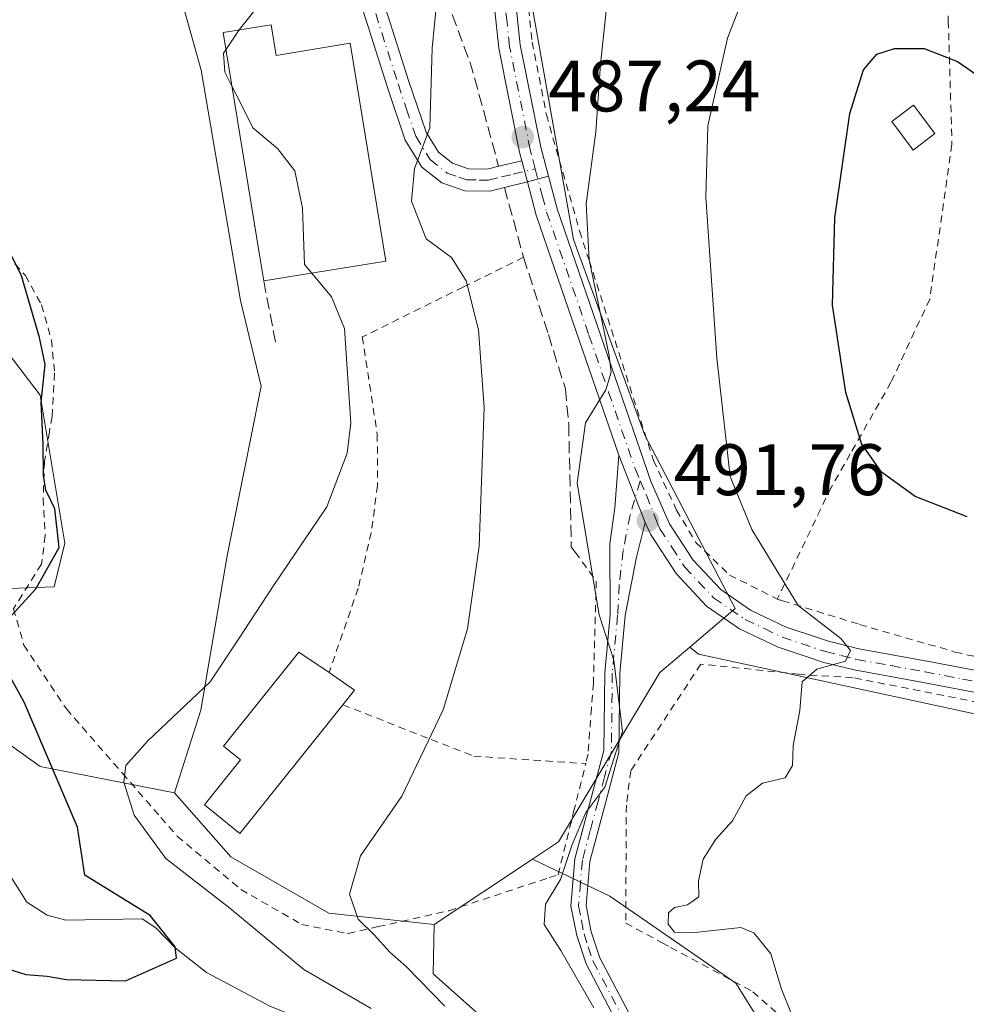
# Model space of a CAD drawing. Units: metres. Extents: x 626969 to 630383, y 4780512 to 4782890.
# Drawn here: x 627423 to 627553, y 4781132 to 4781267 of the extents above; entities that cross this region are included whole.
import ezdxf

# ---------------------------------------------------------------- set-up
doc = ezdxf.new("R2010")
doc.units = ezdxf.units.M
doc.header["$MEASUREMENT"] = 0
for name, pattern in [('DGN Style 2', [1.6480167562047852, 0.988810053722871, -0.6592067024819142]), ('DGN Style 3', [2.307223458686699, 1.648016756204785, -0.6592067024819142]), ('DGN Style 4', [2.6384748266838614, 1.318413404963828, -0.6592067024819142, 0.001648016756204785, -0.6592067024819142])]:
    doc.linetypes.add(name, pattern=pattern)
for name, color, linetype, lineweight in [('Alambrada', 7, 'DGN Style 2', 0), ('Arbolado forestal CxS', 92, 'Continuous', 0), ('Camino Cxs', 7, 'Continuous', 0), ('Camino eje', 30, 'DGN Style 4', 13), ('Corriente natural lineal', 142, 'Continuous', 13), ('Curva de nivel maestra', 30, 'Continuous', 30), ('Curva de nivel normal', 30, 'Continuous', 0), ('Depósito genérico Cxs', 203, 'Continuous', 0), ('Edificación Cxs', 1, 'Continuous', 13), ('Muro lineal', 1, 'DGN Style 3', 13), ('Núcleo urbano CxS', 7, 'Continuous', 0), ('Pastizal CxS', 92, 'Continuous', 0), ('Pista pavimentada Cxs', 135, 'Continuous', 0), ('Pista pavimentada eje', 135, 'DGN Style 4', 0), ('Prado CxS', 92, 'Continuous', 0), ('Punto de cota en terreno', 7, 'Continuous', 0), ('Rótulo de punto de cota en terreno', 7, 'Continuous', 0)]:
    doc.layers.add(name, color=color, linetype=linetype, lineweight=lineweight)
doc.styles.add('Style-Arial', font='txt')

# ---------------------------------------------------------------- blocks, each defined once
blk = doc.blocks.new('*U6')
at = {"layer": 'Pastizal CxS', "color": 92, "linetype": 'Continuous', "lineweight": 0}
blk.add_polyline3d([(627652.3085000003, 4780988.662699999, 514.6555999999982), (627620.7723000003, 4781023.201900001, 514.1478999999963), (627568.2137000002, 4781051.735500001, 500.2133000000031), (627547.1898999996, 4781062.2467, 494.3601999999955), (627539.6810999997, 4781081.769099999, 493.9820000000037), (627527.6683, 4781092.281500001, 491.5881999999983), (627506.6436999999, 4781111.803900001, 488.0124000000069), (627479.6139000002, 4781135.831300001, 485.0176000000066), (627479.7664999999, 4781142.594699999, 486.3907000000036), (627493.2971000001, 4781151.6141, 488.593399999998), (627503.9360999997, 4781146.4915, 491.290399999998), (627521.2802999998, 4781134.5297, 494.4075000000012), (627530.2512999997, 4781120.1757, 495.4667000000045), (627545.2033000002, 4781111.204500001, 499.8877999999968), (627555.3705000002, 4781099.8409, 500.9576999999991), (627570.3223000001, 4781089.6733, 502.8870000000024), (627579.8914999999, 4781079.505899999, 505.184699999998), (627597.2357000001, 4781065.151900001, 511.4554999999964), (627611.5894999999, 4781054.386299999, 517.9809999999999), (627630.7276999997, 4781037.0419, 521.9428999999947), (627650.4643000001, 4781020.295299999, 525.6877999999997), (627692.9275000002, 4780989.7929, 532.6440000000002)], dxfattribs=at)
blk = doc.blocks.new('5PATER')
at = {"layer": 'Punto de cota en terreno', "linetype": 'Continuous', "lineweight": 0}
h = blk.add_hatch(color=51, dxfattribs=at)
edge = h.paths.add_edge_path()
edge.add_ellipse((0, 0), major_axis=(-0.1095731443231308, -0.1110710700762829), ratio=0.9994222409660322, start_angle=0, end_angle=360)

msp = doc.modelspace()

# ---------------------------------------------------------------- linework, layer by layer
at = {"layer": 'Alambrada', "color": 7, "linetype": 'DGN Style 2', "lineweight": 0}
for points in [[(627608.4200999998, 4781356.0101, 478.2439000000013), (627605.5301000001, 4781352.4101, 479.366399999999), (627602.0301000001, 4781348.090100001, 480.7409999999945), (627590.5301000001, 4781334.590100001, 484.4988000000012), (627589.6001000004, 4781333.5101, 484.751099999994), (627572.5301000001, 4781312.6601, 489.5620000000054), (627559.2100999998, 4781296.9801, 493.8426000000036), (627556.6700999998, 4781293.5001, 494.564400000003), (627549.7401000002, 4781284.090100001, 497.7388000000064), (627550.5100999996, 4781266.890100001, 499.1879000000045), (627551.0100999996, 4781249.9301, 501.9961000000039), (627547.9600999998, 4781228.6501, 503.8181999999942), (627542.6201, 4781217.200099999, 502.2719999999972), (627537.0201000003, 4781207.340100001, 499.7378999999929), (627534.3901000004, 4781202.7401, 498.3628000000026), (627527.1601, 4781187.720100001, 494.8450000000012), (627526.9801000003, 4781187.380100001, 494.782600000006)], [(627531.1201, 4781342.130100001, 480.3390999999974), (627524.9600999998, 4781337.340100001, 480.1870000000054), (627519.5000999998, 4781333.090100001, 480.9744000000064), (627509.9200999998, 4781323.720100001, 483.0999000000011), (627503.7801000001, 4781315.2501, 483.9199999999983), (627500.4101, 4781308.5601, 486.2437000000064), (627499.6101000002, 4781306.9801, 487.4177000000054), (627496.7301000003, 4781299.300100001, 491.3313000000053), (627493.2301000003, 4781283.4301, 486.4545000000071), (627492.3701, 4781278.1801, 486.460500000001), (627492.2401000002, 4781273.520099999, 486.7831000000006), (627493.2500999998, 4781264.0001, 487.5175000000018), (627495.2100999998, 4781254.0101, 488.2176999999938), (627499.7801000001, 4781238.0101, 489.9275000000052), (627501.1201, 4781233.860099999, 490.3405000000057), (627509.9401000004, 4781206.440099999, 492.4459999999963), (627513.1300999997, 4781199.600099999, 493.1584000000003), (627515.7801000001, 4781195.1501, 493.5774999999995), (627520.4101, 4781190.6801, 494.0620999999956), (627526.9801000003, 4781187.380100001, 494.782600000006)], [(627419.8300999999, 4781235.890100001, 478.3856999999989), (627423.5301000001, 4781231.9001, 477.0964999999997), (627425.7500999998, 4781227.840100001, 476.4061999999976), (627427.1001000004, 4781223.0101, 476.0798000000068), (627427.5500999996, 4781218.4301, 475.6664000000019), (627427.1901000004, 4781212.4901, 476.5999000000011), (627426.8201000001, 4781210.340100001, 478.3015000000014), (627426.1501000002, 4781206.3101, 481.0831999999937), (627425.9801000003, 4781201.2501, 480.0709999999963), (627426.2600999996, 4781196.110099999, 478.8217000000004), (627425.7301000003, 4781192.1801, 482.261599999998), (627421.8901000004, 4781186.050100001, 482.6092999999965), (627423.3201000001, 4781181.0101, 480.0969000000041), (627429.1700999998, 4781172.2601, 485.757700000002), (627436.8901000004, 4781163.4101, 481.6371999999974), (627442.1700999998, 4781157.340100001, 482.7449999999953), (627444.4200999998, 4781154.770099999, 483.2504999999946), (627453.1601, 4781147.4301, 485.5374000000011), (627461.5500999996, 4781142.610099999, 492.4986000000063), (627467.7401000002, 4781141.4001, 488.4630000000034), (627467.9200999998, 4781141.360099999, 488.5178000000015), (627472.0701000001, 4781142.3101, 487.6178999999975), (627481.8000999996, 4781144.5001, 490.9526999999944), (627495.6001000004, 4781149.0601, 492.391499999998), (627496.8201000001, 4781149.460100001, 493.2875000000058), (627498.9600999998, 4781158.090100001, 491.2863999999972), (627500.6201, 4781164.7401, 489.6367999999929)], [(627492.0701000001, 4781234.390100001, 488.2844000000041), (627483.7801000001, 4781230.300100001, 485.2660000000033), (627469.8800999997, 4781223.4301, 480.8656000000047), (627471.9401000004, 4781210.020099999, 481.4946999999956), (627471.9801000003, 4781203.0001, 481.8755999999995), (627471.1001000004, 4781196.5101, 481.9156999999978), (627469.3201000001, 4781188.860099999, 482.0265000000073), (627465.3000999996, 4781177.2501, 483.1925000000047)], [(627498.6401000004, 4781194.5801, 489.4909999999945), (627499.1700999998, 4781193.840100001, 489.6352999999945), (627502.0701000001, 4781189.850099999, 490.4061999999976), (627501.6700999998, 4781175.8201, 491.3702000000048), (627501.4001000002, 4781172.380100001, 489.7271999999939), (627500.9401000004, 4781166.030099999, 489.5442999999942), (627500.6201, 4781164.7401, 489.6367999999929)], [(627526.9801000003, 4781187.380100001, 494.782600000006), (627527.6901000004, 4781187.1501, 494.9018999999971), (627538.3000999996, 4781183.890100001, 496.2562000000034), (627551.4600999998, 4781180.090100001, 497.4045000000042), (627565.3901000004, 4781176.920100001, 498.8288999999932)], [(627554.7200999996, 4781173.140100001, 499.8956999999937), (627537.3701, 4781176.5601, 497.6248999999953), (627530.1001000004, 4781177.0101, 498.9750000000058), (627529.9401000004, 4781177.040100001, 498.9729999999981), (627516.4600999998, 4781178.420100001, 499.5625), (627506.8201000001, 4781163.7501, 494.5341000000044), (627506.2100999998, 4781159.020099999, 494.0339999999997), (627506.1201, 4781142.790100001, 500.0503999999929), (627511.1401000004, 4781140.0801, 501.8858000000037), (627512.3000999996, 4781139.460100001, 501.9434999999939), (627523.6201, 4781133.360099999, 499.4444999999978), (627528.2100999998, 4781129.290100001, 499.9165999999968), (627529.5100999996, 4781128.1501, 499.6763000000064), (627533.9801000003, 4781113.970100001, 501.8291000000027), (627537.5900999998, 4781110.220100001, 500.6851000000024), (627540.0800999999, 4781109.540100001, 501.4446999999927), (627552.1901000004, 4781106.290100001, 504.1257999999943), (627565.1300999997, 4781100.5701, 504.943299999999)], [(627467.2100999998, 4781172.8201, 483.5923000000039), (627479.3701, 4781168.050100001, 485.0679999999993), (627485.2301000003, 4781165.7601, 486.3375999999989), (627500.6201, 4781164.7401, 489.6367999999929)]]:
    msp.add_polyline3d(points, dxfattribs=at)
at = {"layer": 'Arbolado forestal CxS', "color": 92, "linetype": 'Continuous', "lineweight": 0}
for points in [[(627177.8152999999, 4781368.112500001, 450.4786000000022), (627183.8618999999, 4781332.697699999, 447.5458000000072), (627190.7719000002, 4781305.9199, 446.7161000000052), (627190.7719000002, 4781286.917099999, 442.2421999999933), (627189.0869000005, 4781271.6873, 439.6828999999998), (627240.0069000004, 4781285.188899999, 462.0194000000047), (627245.8629000002, 4781282.516899999, 462.0942000000068), (627276.1853, 4781268.6821, 464.1453000000038), (627288.1983000003, 4781282.1973, 470.2869000000064), (627302.3035000004, 4781287.622500001, 472.5175000000018), (627307.7204999998, 4781289.7061, 472.7715999999928), (627330.2456999999, 4781288.204100001, 472.5613000000012), (627339.2566999998, 4781282.196900001, 470.4389999999985), (627349.7061000001, 4781275.6865, 468.9833000000072), (627357.2768999999, 4781262.674500001, 465.097299999994), (627415.8432999998, 4781228.1351, 470.187699999995), (627425.5525000002, 4781215.422900001, 474.1120999999985), (627428.9693, 4781195.046700001, 474.9361000000063), (627427.4682999998, 4781189.0395, 474.9741999999969), (627409.0333000004, 4781188.392100001, 468.8929999999964), (627409.0333000004, 4781183.886499999, 469.0688999999985), (627415.0403000005, 4781171.8739, 470.5633999999991), (627425.5525000002, 4781164.364499999, 474.6334999999963), (627444.0412999997, 4781160.719699999, 481.0868000000046)], [(627415.8432999998, 4781228.1351, 470.187699999995), (627425.5525000002, 4781215.422900001, 474.1120999999985), (627428.9693, 4781195.046700001, 474.9361000000063), (627427.4682999998, 4781189.0395, 474.9741999999969), (627409.0333000004, 4781188.392100001, 468.8929999999964)], [(627555.3705000002, 4781099.8409, 500.9576999999991), (627545.2033000002, 4781111.204500001, 499.8877999999968), (627530.2512999997, 4781120.1757, 495.4667000000045), (627521.2802999998, 4781134.5297, 494.4075000000012), (627503.9360999997, 4781146.4915, 491.290399999998), (627493.2971000001, 4781151.6141, 488.593399999998), (627496.8552999999, 4781153.985900001, 489.2179999999935), (627510.8353000004, 4781177.288899999, 491.3849000000046), (627514.9401000004, 4781180.776699999, 492.7168999999994), (627516.1407000005, 4781179.8157, 492.7473999999929), (627571.7040999997, 4781167.801899999, 498.9551999999967)], [(627514.9401000004, 4781180.776699999, 492.7168999999994), (627510.8353000004, 4781177.288899999, 491.3849000000046), (627496.8552999999, 4781153.985900001, 489.2179999999935), (627493.2971000001, 4781151.6141, 488.593399999998)], [(627514.9401000004, 4781180.776699999, 492.7168999999994), (627516.1407000005, 4781179.8157, 492.7473999999929), (627571.7040999997, 4781167.801899999, 498.9551999999967), (627616.5176999997, 4781159.1721, 504.860799999995), (627668.7795000002, 4781132.507099999, 511.4504000000015), (627708.3592999997, 4781107.731500001, 515.7789000000049), (627712.0314999997, 4781107.5031, 516.0198999999993)], [(627415.0403000005, 4781171.8739, 470.5633999999991), (627425.5525000002, 4781164.364499999, 474.6334999999963), (627444.0412999997, 4781160.719699999, 481.0868000000046), (627451.8073000005, 4781151.917099999, 482.5173999999971), (627454.8031000001, 4781150.188300001, 482.8291999999929), (627465.2708999999, 4781144.147100001, 484.1947999999975), (627479.7664999999, 4781142.594699999, 486.3907000000036), (627479.6139000002, 4781135.831300001, 485.0176000000066), (627506.6436999999, 4781111.803900001, 488.0124000000069), (627527.6683, 4781092.281500001, 491.5881999999983), (627539.6810999997, 4781081.769099999, 493.9820000000037), (627547.1898999996, 4781062.2467, 494.3601999999955), (627568.2137000002, 4781051.735500001, 500.2133000000031), (627620.7723000003, 4781023.201900001, 514.1478999999963), (627652.3085000003, 4780988.662699999, 514.6555999999982), (627677.8378999997, 4780972.1439, 521.7167000000045), (627695.8579000002, 4780966.136299999, 528.9658000000054), (627719.8850999996, 4780936.101299999, 530.0014999999985), (627743.9121000003, 4780925.5899, 535.6373000000021), (627755.9253000002, 4780892.550899999, 535.8561999999947), (627770.9423000002, 4780873.028899999, 540.6845999999932), (627796.4713000003, 4780845.998299999, 551.7249000000012), (627800.9765, 4780826.4757, 553.7122999999992), (627818.9962999999, 4780803.9505, 558.3251000000018)], [(627444.0412999997, 4781160.719699999, 481.0868000000046), (627451.8073000005, 4781151.917099999, 482.5173999999971), (627454.8031000001, 4781150.188300001, 482.8291999999929), (627465.2708999999, 4781144.147100001, 484.1947999999975), (627479.7664999999, 4781142.594699999, 486.3907000000036)], [(627493.2971000001, 4781151.6141, 488.593399999998), (627503.9360999997, 4781146.4915, 491.290399999998), (627521.2802999998, 4781134.5297, 494.4075000000012), (627530.2512999997, 4781120.1757, 495.4667000000045), (627545.2033000002, 4781111.204500001, 499.8877999999968), (627555.3705000002, 4781099.8409, 500.9576999999991), (627570.3223000001, 4781089.6733, 502.8870000000024), (627579.8914999999, 4781079.505899999, 505.184699999998), (627597.2357000001, 4781065.151900001, 511.4554999999964), (627611.5894999999, 4781054.386299999, 517.9809999999999), (627630.7276999997, 4781037.0419, 521.9428999999947), (627650.4643000001, 4781020.295299999, 525.6877999999997), (627692.9275000002, 4780989.7929, 532.6440000000002), (627808.9539000001, 4780916.2281, 554.5715000000055), (627827.4940999999, 4780938.356899999, 553.2630000000064), (627847.2307000002, 4780948.5241, 551.9640999999974), (627851.4172999999, 4780999.958699999, 538.1481000000058), (627791.6098999997, 4781043.0211, 528.8727000000072), (627744.9600999998, 4781084.288899999, 520.2042999999976), (627715.6542999997, 4781099.839299999, 517.150999999998), (627712.0314999997, 4781107.5031, 516.0198999999993)], [(627479.7664999999, 4781142.594699999, 486.3907000000036), (627479.6139000002, 4781135.831300001, 485.0176000000066), (627506.6436999999, 4781111.803900001, 488.0124000000069), (627527.6683, 4781092.281500001, 491.5881999999983), (627539.6810999997, 4781081.769099999, 493.9820000000037), (627547.1898999996, 4781062.2467, 494.3601999999955), (627568.2137000002, 4781051.735500001, 500.2133000000031), (627620.7723000003, 4781023.201900001, 514.1478999999963), (627652.3085000003, 4780988.662699999, 514.6555999999982), (627677.8378999997, 4780972.1439, 521.7167000000045), (627695.8579000002, 4780966.136299999, 528.9658000000054), (627719.8850999996, 4780936.101299999, 530.0014999999985), (627743.9121000003, 4780925.5899, 535.6373000000021), (627755.9253000002, 4780892.550899999, 535.8561999999947), (627770.9423000002, 4780873.028899999, 540.6845999999932), (627796.4713000003, 4780845.998299999, 551.7249000000012), (627800.9765, 4780826.4757, 553.7122999999992), (627818.9962999999, 4780803.9505, 558.3251000000018), (627843.0236999998, 4780802.447899999, 568.9195000000036), (627894.0821000002, 4780778.420100001, 574.532600000006), (627921.1120999996, 4780778.4199, 583.0078999999969), (627949.6445000004, 4780752.890500001, 580.6043000000063), (627990.1908999998, 4780698.8281, 585.9946999999956), (628008.2109000003, 4780670.2961, 592.6779999999999)]]:
    msp.add_polyline3d(points, dxfattribs=at)
at = {"layer": 'Camino Cxs', "color": 7, "linetype": 'Continuous', "lineweight": 0, "extrusion": (-0.2051875301931909, -0.05599396803818554, 0.9771196206179451), "elevation": -395997.8781259812, "flags": 128}
msp.add_lwpolyline([(-4447382.553753982, 1821544.036011673), (-4447382.553753981, 1821547.086453572)], dxfattribs=at)
at = {"layer": 'Camino Cxs', "color": 7, "linetype": 'Continuous', "lineweight": 0, "extrusion": (-0.02620335257747284, 0.06702846543121717, 0.997406922542468), "elevation": 304524.2991145875, "flags": 128}
msp.add_lwpolyline([(-2325252.27692216, -4213559.991779965), (-2325252.276922159, -4213569.960062806)], dxfattribs=at)
msp.add_lwpolyline([(-2325252.27692216, -4213559.991779965), (-2325252.276922159, -4213569.960062806)], dxfattribs=at)
at = {"layer": 'Camino Cxs', "color": 7, "linetype": 'Continuous', "lineweight": 0}
for points in [[(627557.3800999997, 4781173.9301, 498.978099999993), (627547.0401, 4781175.890100001, 498.1895999999979), (627537.5500999996, 4781177.620100001, 496.6254000000045), (627533.1802000003, 4781178.710100001, 497.1208000000043), (627531.7801000001, 4781179.1801, 497.0311999999976), (627527.0900999998, 4781180.7601, 496.1986000000034), (627521.8000999996, 4781183.2601, 494.5532999999996), (627517.2401999999, 4781186.4001, 493.959400000007), (627513.0500999996, 4781190.870100001, 493.2838999999949), (627509.5201000003, 4781196.3201, 492.2575999999972), (627508.8101000005, 4781197.9101, 492.0507999999973), (627505.1901000004, 4781207.170100001, 491.3334000000032), (627499.7801000001, 4781222.850099999, 492.9581000000035), (627493.8101000005, 4781240.170100001, 488.3960999999982), (627492.6101000002, 4781244.7501, 487.8077000000048), (627495.4856000004, 4781245.534800001, 488.4565000000002), (627496.6700999998, 4781241.040100001, 488.9088000000047), (627509.6201, 4781203.470100001, 492.3208000000013), (627512.1501000002, 4781197.7401, 492.755799999999), (627515.4101, 4781192.720100001, 493.3294000000024), (627519.2001, 4781188.6801, 493.7317999999942), (627523.3000999996, 4781185.860099999, 494.2630000000063), (627528.2101999996, 4781183.530099999, 494.7556999999942), (627532.7801000001, 4781181.9901, 495.2973000000056), (627534.0201000003, 4781181.5701, 495.6738999999943), (627538.1801000005, 4781180.540100001, 496.2798000000039), (627547.5800999999, 4781178.8201, 496.7912999999971), (627557.9801000003, 4781176.860099999, 498.0599999999977)], [(627495.4856000004, 4781245.534800001, 488.4565000000002), (627496.6700999998, 4781241.040100001, 488.9088000000047), (627509.6201, 4781203.470100001, 492.3208000000013), (627512.1501000002, 4781197.7401, 492.755799999999), (627515.4101, 4781192.720100001, 493.3294000000024), (627519.2001, 4781188.6801, 493.7317999999942), (627523.3000999996, 4781185.860099999, 494.2630000000063), (627528.2101999996, 4781183.530099999, 494.7556999999942), (627532.7801000001, 4781181.9901, 495.2973000000056), (627534.0201000003, 4781181.5701, 495.6738999999943), (627538.1801000005, 4781180.540100001, 496.2798000000039), (627547.5800999999, 4781178.8201, 496.7912999999971), (627557.9801000003, 4781176.860099999, 498.0599999999977)], [(627505.1901000004, 4781207.170100001, 491.3334000000032), (627499.7801000001, 4781222.850099999, 492.9581000000035), (627493.8101000005, 4781240.170100001, 488.3960999999982), (627492.6101000002, 4781244.7501, 487.8077000000048)], [(627507.3000999996, 4781124.6051, 497.7265000000043), (627500.6601, 4781137.200099999, 495.7348000000056), (627499.3800999997, 4781141.0801, 494.1560999999929), (627498.5701000001, 4781145.110099999, 492.8313000000053), (627499.1300999997, 4781151.630100001, 494.335699999996), (627501.3201000001, 4781159.8301, 490.8105000000069), (627503.1201, 4781166.5601, 490.476999999999), (627503.2301000003, 4781177.220100001, 493.267200000002), (627503.9801000003, 4781185.200099999, 491.3772000000026), (627503.9501, 4781194.9901, 491.270399999994), (627504.6201, 4781199.940099999, 491.4502000000066), (627505.1901000004, 4781207.170100001, 491.3334000000032), (627508.8101000005, 4781197.9101, 492.0507999999973), (627507.5900999998, 4781193.120100001, 492.1686000000045), (627506.0500999996, 4781185.110099999, 492.4410999999964), (627505.3000999996, 4781177.120100001, 494.692200000005), (627505.1901000004, 4781166.280099999, 492.5243999999948), (627503.3300999999, 4781159.290100001, 491.6978999999993), (627501.1801000005, 4781151.270099999, 493.2816000000021), (627500.6700999998, 4781145.2301, 494.3859999999986), (627501.3901000004, 4781141.610099999, 496.6609999999928), (627502.5701000001, 4781138.0101, 498.0627999999998), (627509.2701000003, 4781125.3101, 498.468200000003)], [(627507.3000999996, 4781124.6051, 497.7265000000043), (627500.6601, 4781137.200099999, 495.7348000000056), (627499.3800999997, 4781141.0801, 494.1560999999929), (627498.5701000001, 4781145.110099999, 492.8313000000053), (627499.1300999997, 4781151.630100001, 494.335699999996), (627501.3201000001, 4781159.8301, 490.8105000000069), (627503.1201, 4781166.5601, 490.476999999999), (627503.2301000003, 4781177.220100001, 493.267200000002), (627503.9801000003, 4781185.200099999, 491.3772000000026), (627503.9501, 4781194.9901, 491.270399999994), (627504.6201, 4781199.940099999, 491.4502000000066), (627505.1901000004, 4781207.170100001, 491.3334000000032)], [(627508.8101000005, 4781197.9101, 492.0507999999973), (627507.5900999998, 4781193.120100001, 492.1686000000045), (627506.0500999996, 4781185.110099999, 492.4410999999964), (627505.3000999996, 4781177.120100001, 494.692200000005), (627505.1901000004, 4781166.280099999, 492.5243999999948), (627503.3300999999, 4781159.290100001, 491.6978999999993), (627501.1801000005, 4781151.270099999, 493.2816000000021), (627500.6700999998, 4781145.2301, 494.3859999999986), (627501.3901000004, 4781141.610099999, 496.6609999999928), (627502.5701000001, 4781138.0101, 498.0627999999998), (627509.2701000003, 4781125.3101, 498.468200000003)], [(627557.3800999997, 4781173.9301, 498.978099999993), (627547.0401, 4781175.890100001, 498.1895999999979), (627537.5500999996, 4781177.620100001, 496.6254000000045), (627533.1802000003, 4781178.710100001, 497.1208000000043), (627531.7801000001, 4781179.1801, 497.0311999999976), (627527.0900999998, 4781180.7601, 496.1986000000034), (627521.8000999996, 4781183.2601, 494.5532999999996), (627517.2401999999, 4781186.4001, 493.959400000007), (627513.0500999996, 4781190.870100001, 493.2838999999949), (627509.5201000003, 4781196.3201, 492.2575999999972), (627508.8101000005, 4781197.9101, 492.0507999999973)]]:
    msp.add_polyline3d(points, dxfattribs=at)
at = {"layer": 'Camino eje', "color": 30, "linetype": 'DGN Style 4', "lineweight": 13}
for points in [[(627493.6693000002, 4781246.567100001, 487.9538999999932), (627494.6401000004, 4781242.895099999, 488.3886999999959), (627495.2401000002, 4781240.6051, 488.6429999999964), (627501.0701000001, 4781223.690099999, 491.9826999999932), (627503.7751000002, 4781215.850099999, 491.8234999999986), (627507.4051000001, 4781205.3201, 491.6123999999982), (627508.1333, 4781203.619700001, 491.8427999999985)], [(627508.1333, 4781203.619700001, 491.8427999999985), (627506.7150999998, 4781198.925100001, 491.6640000000043), (627505.7701000003, 4781194.0551, 491.6631999999955), (627505.2341, 4781189.3595, 491.5690000000032), (627505.0151000004, 4781185.155099999, 491.9076999999961), (627504.2651000004, 4781177.170100001, 493.9802999999956), (627504.1551000001, 4781166.420100001, 491.4998999999953), (627503.2251000004, 4781162.925100001, 491.124100000001), (627502.3251, 4781159.5601, 490.9612000000052), (627501.2500999998, 4781155.550100001, 492.0970999999991), (627500.1551000001, 4781151.450099999, 493.771900000007), (627499.9001000002, 4781148.4301, 493.2375000000029), (627499.6201, 4781145.170100001, 493.6208999999944), (627500.0251000002, 4781143.155099999, 494.6667000000016), (627500.3850999996, 4781141.345100001, 495.4030999999959), (627500.9751000004, 4781139.545100001, 496.1775999999954), (627501.6151000002, 4781137.6051, 496.9686999999976), (627508.1983000003, 4781125.1217, 498.0544999999984)], [(627508.1333, 4781203.619700001, 491.8427999999985), (627508.9719000002, 4781201.661499999, 492.1073000000034), (627510.4801000003, 4781197.825099999, 492.4064000000071), (627510.8350999998, 4781197.030099999, 492.4811000000045), (627512.4650999998, 4781194.520099999, 492.8105000000069), (627514.2301000003, 4781191.795100001, 493.2247000000062), (627518.2200999996, 4781187.540100001, 493.554099999994), (627522.5500999996, 4781184.5601, 494.3077999999951), (627525.1951000001, 4781183.3101, 494.5691999999981), (627527.6501000002, 4781182.145099999, 494.9585999999982), (627533.6001000004, 4781180.140100001, 496.3426000000036), (627535.7851, 4781179.595100001, 496.4600000000065), (627537.8651000002, 4781179.0801, 496.4431999999942), (627542.6101000002, 4781178.215100001, 496.866200000004), (627547.3101000005, 4781177.3551, 496.7513000000035), (627552.4801000003, 4781176.3751, 498.0200999999943), (627557.6801000005, 4781175.395099999, 498.4943000000058)]]:
    msp.add_polyline3d(points, dxfattribs=at)
at = {"layer": 'Corriente natural lineal', "color": 142, "linetype": 'Continuous', "lineweight": 13}
msp.add_polyline3d([(627505.3443999998, 4781085.300100001, 486.7189000000071), (627505.5384999998, 4781086.5, 486.3729000000022), (627503.6335000005, 4781091.8738, 485.4907999999996), (627502.3316000003, 4781093.8619, 485.2706999999937), (627501.8147, 4781095.4694, 485.1282000000065), (627499.7177999998, 4781098.311600001, 484.4986000000063), (627491.0091000004, 4781107.002699999, 482.2908000000025), (627488.0210999995, 4781110.494899999, 481.8197999999975), (627485.6720000004, 4781115.3222, 481.3358000000007), (627484.2370999996, 4781120.7105, 481.4734000000026), (627482.1380000003, 4781123.353800001, 481.0737999999984), (627479.8806999996, 4781124.6207, 480.8828000000067), (627475.4023000002, 4781125.868000001, 480.0439000000042), (627470.7008999997, 4781128.236400001, 479.3868999999977), (627461.8710000003, 4781129.495100001, 477.8427999999985), (627457.1387999998, 4781131.356799999, 477.0862000000052), (627448.4515000005, 4781135.988800001, 476.1255999999995), (627444.1260000002, 4781139.3903, 475.8598999999958), (627441.4790000003, 4781142.146400001, 475.436600000001), (627439.5771000005, 4781143.399700001, 475.2136000000028), (627429.0886000004, 4781143.2093, 473.1858000000066), (627426.5042000003, 4781143.908199999, 472.6538), (627423.7208000004, 4781145.668500001, 472.2024999999995), (627413.8746999997, 4781161.2788, 469.5179999999964)], dxfattribs=at)
at = {"layer": 'Curva de nivel maestra', "color": 30, "linetype": 'Continuous', "lineweight": 30, "flags": 128}
for points, elevation in [([(627553.0999999996, 4781198.6801), (627545.9299999997, 4781201.470100001), (627541.2999999998, 4781204.8101), (627538.5800000001, 4781208.780099999), (627536.4299999997, 4781215.790100001), (627534.5899999999, 4781227.8101), (627534.9000000004, 4781239.8101), (627536.9600000001, 4781254.1501), (627538.8600000005, 4781260.1601), (627540.6600000003, 4781262.3101), (627543.0899999999, 4781263.120100001), (627547.1799999997, 4781263.130100001), (627551.7599999999, 4781261.340100001), (627560.9600000001, 4781255.0001)], 500), ([(627421.1500000004, 4781184.630100001), (627424.9600000001, 4781188.800100001), (627428.1699999999, 4781194.470100001), (627427.5800000001, 4781199.800100001), (627426.3499999996, 4781202.360099999), (627426.0099999999, 4781204.360099999), (627425.9600000001, 4781208.700099999), (627425.7000000002, 4781214.4801), (627426.2599999999, 4781219.6601), (627425.4800000006, 4781223.350099999), (627422.9900000002, 4781231.860099999), (627419.8700000001, 4781238.0101)], 475), ([(627420.0999999996, 4781136.8101), (627423.5800000001, 4781135.7301), (627426.5, 4781135.520099999), (627429.1799999997, 4781135.050100001), (627437.2800000003, 4781134.870100001), (627444.2999999998, 4781137.970100001), (627444.1399999997, 4781139.540100001), (627440.7100000001, 4781143.850099999), (627431.7000000002, 4781149.380100001), (627430.6900000004, 4781156.0001), (627423.3700000001, 4781173.1801), (627420.1699999999, 4781178.9301)], 475)]:
    msp.add_lwpolyline(points, dxfattribs=dict(at, elevation=elevation))
at = {"layer": 'Curva de nivel normal', "color": 30, "linetype": 'Continuous', "lineweight": 0, "flags": 128}
for points, elevation in [([(627528.8700000001, 4781130.42), (627527.5599999997, 4781133.699999999), (627526.0899999999, 4781138.58), (627523.7400000002, 4781141.470000001), (627521.9500000002, 4781142.199999999), (627515.6200000001, 4781141.52), (627512.8200000003, 4781141.560000001), (627511.9600000001, 4781142.630000001), (627512.0099999999, 4781144.230000001), (627512.8399999999, 4781144.960000001), (627514.6200000001, 4781145.300000001), (627516.1600000003, 4781146.4), (627516.1299999999, 4781148.619999999), (627516.79, 4781151.58), (627518.5199999996, 4781154.33), (627520.8099999997, 4781156.859999999), (627522.6799999997, 4781160.300000001), (627524.9500000002, 4781162.039999999), (627528.0599999997, 4781162.76), (627529.0899999999, 4781164.5), (627529.1600000003, 4781167.24), (627530.0700000003, 4781172.029999999), (627530.3899999997, 4781176), (627532.4299999997, 4781177.710000001), (627536.3499999996, 4781178.83), (627537.0499999998, 4781180.289999999), (627535.7100000001, 4781181.960000001), (627529.8300000001, 4781186.470000001), (627523.4900000002, 4781196.930000001), (627520.5, 4781204.24), (627518.6500000004, 4781220.51), (627517.1399999997, 4781242.66), (627517.4400000004, 4781252.460000001), (627520.1399999997, 4781264.550000001), (627525.3799999999, 4781278.15)], 495), ([(627452.9493000006, 4781265.662599999), (627456.1799999997, 4781269.810000001), (627456.9199999999, 4781272.42), (627458.5199999996, 4781274.24), (627459.8635999998, 4781276.442399999)], 480), ([(627481.2199999997, 4781131.369999999), (627475.9600000001, 4781136.789999999), (627473.6699999999, 4781138.779999999), (627471.5, 4781141.17), (627469.3200000003, 4781143.32), (627468.1399999997, 4781146.76), (627469.6100000005, 4781152.07), (627475.3300000001, 4781160.24), (627481.0099999999, 4781172.16), (627484.3399999999, 4781183.26), (627485.9800000006, 4781194.67), (627486.6699999999, 4781213.720000001), (627485.8700000001, 4781224.390000001), (627484.1600000003, 4781231.130000001), (627482.1399999997, 4781234.369999999), (627478.6799999997, 4781236.949999999), (627476.6500000004, 4781242.119999999), (627477.0700000003, 4781246.600000001), (627479.1500000004, 4781252.180000001), (627479.5, 4781263.15), (627480.1200000001, 4781269.810000001)], 485), ([(627501.7400000002, 4781131.140000001), (627497.2100000001, 4781139.039999999), (627494.8799999999, 4781142.59), (627495.0700000003, 4781145.390000001), (627497.1699999999, 4781148.82), (627498.75, 4781153.609999999), (627500.6500000004, 4781158), (627503.2400000002, 4781161.480000001), (627505.7000000002, 4781169.140000001), (627504.4699999997, 4781178.99), (627502.4699999997, 4781185.210000001), (627499.4600000001, 4781203.310000001), (627500.5800000001, 4781211.640000001), (627503.3700000001, 4781216.140000001), (627504.1399999997, 4781218.58), (627503.8099999997, 4781221.119999999), (627501.1100000005, 4781234.02), (627500.6699999999, 4781241.74), (627502.0300000003, 4781251.630000001), (627502.6600000003, 4781260.939999999), (627503.6600000003, 4781270.49)], 490), ([(627451.1145000001, 4781262.947799999), (627452.5499999998, 4781265.15), (627452.9493000006, 4781265.662599999)], 480), ([(627451.9353, 4781257.925799999), (627450.9600000001, 4781259.84), (627450.79, 4781262.449999999), (627451.1145000001, 4781262.947799999)], 480), ([(627462.9172999999, 4781232.2031), (627461.9299999997, 4781233.390000001), (627461.6299999999, 4781241.140000001), (627460.5999999996, 4781246.289999999), (627458.2300000006, 4781249.369999999), (627454.8200000003, 4781252.180000001), (627453.0999999996, 4781255.640000001), (627451.9353, 4781257.925799999)], 480), ([(627471.1200000001, 4781131.029999999), (627461.8200000003, 4781136.4), (627451.6500000004, 4781144.84), (627442.8399999999, 4781151.699999999), (627438.4800000006, 4781157.67), (627437.0800000001, 4781162.180000001), (627437.3499999996, 4781164.5), (627440.3700000001, 4781167.859999999), (627448.9400000004, 4781176), (627452.9400000004, 4781182.01), (627457.5199999996, 4781189), (627464.9800000006, 4781200.050000001), (627467.7999999998, 4781207.449999999), (627468.2800000003, 4781211.58), (627467.4500000002, 4781224.600000001), (627465.6399999997, 4781228.930000001), (627462.9172999999, 4781232.2031)], 480)]:
    msp.add_lwpolyline(points, dxfattribs=dict(at, elevation=elevation))
at = {"layer": 'Depósito genérico Cxs', "color": 203, "linetype": 'Continuous', "lineweight": 0}
msp.add_polyline3d([(627548.6700999998, 4781251.4001, 502.0181000000011), (627545.6901000004, 4781249.140100001, 501.9946000000054), (627542.7401000002, 4781253.050100001, 501.4668999999994), (627545.7301000003, 4781255.300100001, 501.3791000000056), (627548.6700999998, 4781251.4001, 502.0181000000011)], dxfattribs=at)
msp.add_3dface([(627548.6700999998, 4781251.4001, 502.0181000000011), (627545.6901000004, 4781249.140100001, 502.0181000000011), (627542.7401000002, 4781253.050100001, 502.0181000000011), (627545.7301000003, 4781255.300100001, 502.0181000000011)], dxfattribs=at)
at = {"layer": 'Edificación Cxs', "color": 1, "linetype": 'Continuous', "lineweight": 13, "flags": 128}
for points, elevation in [([(627457.3400999998, 4781266.380100001), (627458.0301000001, 4781262.170100001), (627468.2100999998, 4781263.840100001), (627473.1201, 4781233.860099999), (627456.3101000005, 4781231.130100001), (627455.7301000003, 4781234.710100001), (627450.7301000003, 4781265.300100001)], 483.8828000000067), ([(627467.2100999998, 4781172.8201), (627453.0500999996, 4781155.140100001), (627448.1700999998, 4781159.0601), (627453.1201, 4781165.2401), (627450.7600999996, 4781167.130100001), (627461.1401000004, 4781180.090100001), (627465.3000999996, 4781177.2501), (627468.8201000001, 4781174.8301)], 483.6699999999983)]:
    msp.add_lwpolyline(points, close=True, dxfattribs=dict(at, elevation=elevation))
at = {"layer": 'Edificación Cxs', "color": 1, "linetype": 'Continuous', "lineweight": 13, "extrusion": (0.04826096423922917, 0.1103986205816214, 0.9927149761660571), "elevation": 558597.126007874, "flags": 128}
msp.add_lwpolyline([(1340175.332402518, -4598398.434500203), (1340171.137782903, -4598397.621130493), (1340171.807877049, -4598395.116283776)], dxfattribs=at)
at = {"layer": 'Edificación Cxs', "color": 1, "linetype": 'Continuous', "lineweight": 13}
for points in [[(627456.3101000005, 4781231.130100001, 481.7768000000069), (627455.7301000003, 4781234.710100001, 482.4327999999951), (627450.7301000003, 4781265.300100001, 480.8975999999967), (627457.3400999998, 4781266.380100001, 481.405700000003)], [(627457.3400999998, 4781266.380100001, 481.405700000003), (627458.0301000001, 4781262.170100001, 483.8828000000067), (627468.2100999998, 4781263.840100001, 482.6638999999996), (627473.1201, 4781233.860099999, 483.4521999999997), (627456.3101000005, 4781231.130100001, 481.7768000000069)], [(627467.2100999998, 4781172.8201, 483.5923000000039), (627453.0500999996, 4781155.140100001, 483.6699999999983), (627448.1700999998, 4781159.0601, 482.9530999999988), (627453.1201, 4781165.2401, 483.5519000000059), (627450.7600999996, 4781167.130100001, 482.3279999999941), (627461.1401000004, 4781180.090100001, 482.1146000000008), (627465.3000999996, 4781177.2501, 483.1925000000047)]]:
    msp.add_polyline3d(points, dxfattribs=at)
at = {"layer": 'Muro lineal', "color": 1, "linetype": 'DGN Style 3', "lineweight": 13, "extrusion": (0.06903220864891378, 0.07211334825553882, 0.9950046327391788), "elevation": 388593.4623787507, "flags": 128}
msp.add_lwpolyline([(2853001.826793032, -3868285.332006589), (2852994.919527552, -3868281.946208665), (2852982.793249176, -3868274.621665935)], dxfattribs=at)
at = {"layer": 'Muro lineal', "color": 1, "linetype": 'DGN Style 3', "lineweight": 13, "extrusion": (0.06001104939882385, -0.3071153706444985, 0.9497783020599829), "elevation": -1430277.677885586, "flags": 128}
msp.add_lwpolyline([(1532732.529282106, 4342684.599467618), (1532732.529282106, 4342675.266198931)], dxfattribs=at)
at = {"layer": 'Muro lineal', "color": 1, "linetype": 'DGN Style 3', "lineweight": 13}
msp.add_polyline3d([(627489.4401000004, 4781243.970100001, 487.4027999999962), (627492.0701000001, 4781234.390100001, 488.2844000000041), (627495.4801000003, 4781223.7601, 491.4649999999965), (627497.8201000001, 4781216.300100001, 493.9226000000053), (627498.2801000001, 4781211.420100001, 490.3022000000056), (627498.6401000004, 4781194.5801, 489.4909999999945)], dxfattribs=at)
at = {"layer": 'Núcleo urbano CxS', "color": 7, "linetype": 'Continuous', "lineweight": 0, "extrusion": (-0.1116911657365356, -0.07445252245392829, 0.9909500014615577), "elevation": -425570.084118933, "flags": 128}
msp.add_lwpolyline([(-3630250.365393527, 3145366.627549666), (-3630250.365393526, 3145350.217839126)], dxfattribs=at)
at = {"layer": 'Núcleo urbano CxS', "color": 7, "linetype": 'Continuous', "lineweight": 0}
for points in [[(627514.9401000004, 4781180.776699999, 492.7168999999994), (627521.1901000004, 4781186.087099999, 493.6386999999959), (627508.7622999996, 4781209.9057, 491.5829999999987), (627498.9238999998, 4781236.832900001, 489.0724000000046), (627491.6738999998, 4781277.735900001, 486.099000000002), (627494.7829, 4781296.893100001, 485.1811000000016), (627507.7265, 4781322.7805, 482.0313000000024), (627501.5129000006, 4781336.244100001, 480.0629999999946), (627482.8756999997, 4781330.029899999, 478.672000000006), (627469.9281000001, 4781319.675100001, 478.1125999999931), (627439.3797000004, 4781309.3203, 476.1016999999993), (627427.9807000002, 4781299.0023, 475.7700000000041), (627443.5307, 4781275.079100001, 478.5215999999928), (627447.7171, 4781260.1271, 479.3852000000043), (627453.0997000001, 4781228.428900001, 478.6352000000043), (627455.9483000003, 4781216.638900001, 478.2877000000008), (627451.2909000004, 4781193.3367, 478.530700000003), (627447.6662999997, 4781172.110900001, 480.0035000000062), (627444.0412999997, 4781160.719699999, 481.0868000000046)], [(627491.6738999998, 4781277.735900001, 486.099000000002), (627498.9238999998, 4781236.832900001, 489.0724000000046), (627508.7622999996, 4781209.9057, 491.5829999999987), (627521.1901000004, 4781186.087099999, 493.6386999999959), (627514.9401000004, 4781180.776699999, 492.7168999999994), (627510.8353000004, 4781177.288899999, 491.3849000000046), (627496.8552999999, 4781153.985900001, 489.2179999999935), (627493.2971000001, 4781151.6141, 488.593399999998), (627479.7664999999, 4781142.594699999, 486.3907000000036), (627465.2708999999, 4781144.147100001, 484.1947999999975), (627454.8031000001, 4781150.188300001, 482.8291999999929), (627451.8073000005, 4781151.917099999, 482.5173999999971), (627444.0412999997, 4781160.719699999, 481.0868000000046), (627447.6662999997, 4781172.110900001, 480.0035000000062), (627451.2909000004, 4781193.3367, 478.530700000003), (627455.9483000003, 4781216.638900001, 478.2877000000008), (627453.0997000001, 4781228.428900001, 478.6352000000043), (627447.7171, 4781260.1271, 479.3852000000043), (627443.5307, 4781275.079100001, 478.5215999999928)], [(627514.9401000004, 4781180.776699999, 492.7168999999994), (627510.8353000004, 4781177.288899999, 491.3849000000046), (627496.8552999999, 4781153.985900001, 489.2179999999935), (627493.2971000001, 4781151.6141, 488.593399999998)], [(627444.0412999997, 4781160.719699999, 481.0868000000046), (627451.8073000005, 4781151.917099999, 482.5173999999971), (627454.8031000001, 4781150.188300001, 482.8291999999929), (627465.2708999999, 4781144.147100001, 484.1947999999975), (627479.7664999999, 4781142.594699999, 486.3907000000036)]]:
    msp.add_polyline3d(points, dxfattribs=at)
at = {"layer": 'Pastizal CxS', "color": 92, "linetype": 'Continuous', "lineweight": 0, "extrusion": (-0.1116911657365356, -0.07445252245392829, 0.9909500014615577), "elevation": -425570.084118933, "flags": 128}
msp.add_lwpolyline([(-3630250.365393527, 3145366.627549666), (-3630250.365393526, 3145350.217839126)], dxfattribs=at)
at = {"layer": 'Pastizal CxS', "color": 92, "linetype": 'Continuous', "lineweight": 0}
for points in [[(627493.2971000001, 4781151.6141, 488.593399999998), (627503.9360999997, 4781146.4915, 491.290399999998), (627521.2802999998, 4781134.5297, 494.4075000000012), (627530.2512999997, 4781120.1757, 495.4667000000045), (627545.2033000002, 4781111.204500001, 499.8877999999968), (627555.3705000002, 4781099.8409, 500.9576999999991), (627570.3223000001, 4781089.6733, 502.8870000000024), (627579.8914999999, 4781079.505899999, 505.184699999998), (627597.2357000001, 4781065.151900001, 511.4554999999964), (627611.5894999999, 4781054.386299999, 517.9809999999999), (627630.7276999997, 4781037.0419, 521.9428999999947), (627650.4643000001, 4781020.295299999, 525.6877999999997), (627692.9275000002, 4780989.7929, 532.6440000000002), (627808.9539000001, 4780916.2281, 554.5715000000055), (627827.4940999999, 4780938.356899999, 553.2630000000064), (627847.2307000002, 4780948.5241, 551.9640999999974), (627851.4172999999, 4780999.958699999, 538.1481000000058), (627791.6098999997, 4781043.0211, 528.8727000000072), (627744.9600999998, 4781084.288899999, 520.2042999999976), (627715.6542999997, 4781099.839299999, 517.150999999998), (627712.0314999997, 4781107.5031, 516.0198999999993)], [(627479.7664999999, 4781142.594699999, 486.3907000000036), (627479.6139000002, 4781135.831300001, 485.0176000000066), (627506.6436999999, 4781111.803900001, 488.0124000000069), (627527.6683, 4781092.281500001, 491.5881999999983), (627539.6810999997, 4781081.769099999, 493.9820000000037), (627547.1898999996, 4781062.2467, 494.3601999999955), (627568.2137000002, 4781051.735500001, 500.2133000000031), (627620.7723000003, 4781023.201900001, 514.1478999999963), (627652.3085000003, 4780988.662699999, 514.6555999999982), (627677.8378999997, 4780972.1439, 521.7167000000045), (627695.8579000002, 4780966.136299999, 528.9658000000054), (627719.8850999996, 4780936.101299999, 530.0014999999985), (627743.9121000003, 4780925.5899, 535.6373000000021), (627755.9253000002, 4780892.550899999, 535.8561999999947), (627770.9423000002, 4780873.028899999, 540.6845999999932), (627796.4713000003, 4780845.998299999, 551.7249000000012), (627800.9765, 4780826.4757, 553.7122999999992), (627818.9962999999, 4780803.9505, 558.3251000000018), (627843.0236999998, 4780802.447899999, 568.9195000000036), (627894.0821000002, 4780778.420100001, 574.532600000006), (627921.1120999996, 4780778.4199, 583.0078999999969), (627949.6445000004, 4780752.890500001, 580.6043000000063), (627990.1908999998, 4780698.8281, 585.9946999999956), (628008.2109000003, 4780670.2961, 592.6779999999999)]]:
    msp.add_polyline3d(points, dxfattribs=at)
at = {"layer": 'Pista pavimentada Cxs', "color": 135, "linetype": 'Continuous', "lineweight": 0, "extrusion": (-0.02305243491004159, 0.08659440287699922, 0.9959769046695282), "elevation": 400049.6467959546, "flags": 128}
msp.add_lwpolyline([(-1836359.061484144, -4440925.724485567), (-1836359.061484144, -4440922.680192573)], dxfattribs=at)
msp.add_lwpolyline([(-1836359.061484144, -4440925.724485567), (-1836359.061484144, -4440922.680192573)], dxfattribs=at)
at = {"layer": 'Pista pavimentada Cxs', "color": 135, "linetype": 'Continuous', "lineweight": 0, "extrusion": (-0.2051875301931909, -0.05599396803818554, 0.9771196206179451), "elevation": -395997.8781259812, "flags": 128}
msp.add_lwpolyline([(-4447382.553753982, 1821544.036011673), (-4447382.553753981, 1821547.086453572)], dxfattribs=at)
at = {"layer": 'Pista pavimentada Cxs', "color": 135, "linetype": 'Continuous', "lineweight": 0}
for points in [[(627522.0100999996, 4781337.4301, 479.968399999998), (627521.3797000004, 4781336.874700001, 480.1698000000034), (627518.3101000005, 4781334.170100001, 480.7421000000032), (627512.6101000002, 4781328.700099999, 481.5918999999994), (627509.3301999997, 4781324.9801, 483.2995999999985), (627503.9801000003, 4781317.870100001, 483.3497999999963), (627498.9501, 4781309.0101, 486.6585999999952), (627496.4700999996, 4781303.505100001, 492.1903000000021), (627495.0800999999, 4781299.040100001, 493.6358000000037), (627492.5500999996, 4781286.800100001, 486.5991999999969), (627490.9700999996, 4781276.4301, 486.4070000000065), (627490.9101, 4781270.220100001, 486.7627000000066), (627491.6201, 4781263.620100001, 487.2160000000004), (627494.4301000005, 4781249.540100001, 488.0678000000044), (627495.4856000004, 4781245.534800001, 488.4565000000002)], [(627491.8300999999, 4781247.6801, 487.5348999999987), (627491.5201000003, 4781248.870100001, 487.4940000000061), (627488.6700999998, 4781263.170100001, 486.8071000000054), (627487.9200999998, 4781270.0801, 486.2885999999999), (627487.9901000002, 4781276.670100001, 486.0194999999949), (627489.6101000002, 4781287.3201, 487.3261000000057), (627492.1901000004, 4781299.780099999, 497.591499999995), (627493.1001000004, 4781302.700099999, 497.1061999999947), (627493.6901000004, 4781304.620100001, 495.3298999999971), (627496.2801000001, 4781310.370100001, 487.2017999999953), (627501.4801000003, 4781319.520099999, 482.9651000000013), (627507.0100999996, 4781326.870100001, 484.4057999999932), (627510.4501, 4781330.770099999, 482.1518999999971), (627515.2200999996, 4781335.3301, 480.7878000000055)], [(627492.6101000002, 4781244.7501, 487.8077000000048), (627489.4501, 4781243.9801, 487.4039000000049), (627487.4101, 4781243.4901, 487.1146000000008), (627483.9901000002, 4781243.530099999, 486.5262999999978), (627480.8101000005, 4781244.620100001, 485.9410000000062), (627478.0601000005, 4781246.8101, 485.3463000000047), (627476.9901000002, 4781248.5601, 485.0204999999987), (627475.8000999996, 4781250.5001, 484.7108000000007), (627473.3601000002, 4781257.7601, 483.9198999999935), (627468.6201, 4781272.670100001, 481.4364999999962), (627471.5100999996, 4781273.590100001, 481.9070999999968), (627476.2401000002, 4781258.700099999, 484.2632000000012), (627478.6851000005, 4781251.600099999, 485.0518000000012), (627480.3701, 4781248.850099999, 485.5970999999991), (627482.2901, 4781247.3201, 485.9787999999971), (627484.5100999996, 4781246.550100001, 486.4928999999975), (627487.0701000001, 4781246.530099999, 487.0384999999952), (627488.6501000002, 4781246.9101, 487.2470999999932), (627491.8300999999, 4781247.6801, 487.5348999999987)], [(627490.9101, 4781270.220100001, 486.7627000000066), (627491.6201, 4781263.620100001, 487.2160000000004), (627494.4301000005, 4781249.540100001, 488.0678000000044), (627495.4856000004, 4781245.534800001, 488.4565000000002), (627492.6101000002, 4781244.7501, 487.8077000000048), (627491.8300999999, 4781247.6801, 487.5348999999987), (627491.5201000003, 4781248.870100001, 487.4940000000061), (627488.6700999998, 4781263.170100001, 486.8071000000054), (627487.9200999998, 4781270.0801, 486.2885999999999)]]:
    msp.add_polyline3d(points, dxfattribs=at)
msp.add_polyline3d([(627491.8300999999, 4781247.6801, 487.5348999999987), (627492.6101000002, 4781244.7501, 487.8077000000048), (627489.4501, 4781243.9801, 487.4039000000049), (627487.4101, 4781243.4901, 487.1146000000008), (627483.9901000002, 4781243.530099999, 486.5262999999978), (627480.8101000005, 4781244.620100001, 485.9410000000062), (627478.0601000005, 4781246.8101, 485.3463000000047), (627476.9901000002, 4781248.5601, 485.0204999999987), (627475.8000999996, 4781250.5001, 484.7108000000007), (627473.3601000002, 4781257.7601, 483.9198999999935), (627468.6201, 4781272.670100001, 481.4364999999962), (627471.5100999996, 4781273.590100001, 481.9070999999968), (627476.2401000002, 4781258.700099999, 484.2632000000012), (627478.6851000005, 4781251.600099999, 485.0518000000012), (627480.3701, 4781248.850099999, 485.5970999999991), (627482.2901, 4781247.3201, 485.9787999999971), (627484.5100999996, 4781246.550100001, 486.4928999999975), (627487.0701000001, 4781246.530099999, 487.0384999999952), (627488.6501000002, 4781246.9101, 487.2470999999932)], close=True, dxfattribs=at)
at = {"layer": 'Pista pavimentada eje', "color": 135, "linetype": 'DGN Style 4', "lineweight": 0}
for points in [[(627493.6693000002, 4781246.567100001, 487.9538999999932), (627493.1300999997, 4781248.610099999, 487.7446999999956), (627492.9751000004, 4781249.2051, 487.6956000000064), (627490.1451000003, 4781263.395099999, 487.0102999999945), (627489.7901, 4781266.6951, 486.7675000000018), (627489.4151, 4781270.1501, 486.5256999999983), (627489.4451000001, 4781273.255100001, 486.3732000000019), (627489.4801000003, 4781276.550100001, 486.2116999999998), (627491.0800999999, 4781287.0601, 486.9303000000073), (627492.3450999996, 4781293.1801, 493.3151000000071), (627493.6350999996, 4781299.4101, 495.813599999994), (627494.7751000002, 4781303.075099999, 494.6879999999946), (627495.0800999999, 4781304.0625, 493.7467999999935), (627496.3850999996, 4781306.965100001, 490.3497000000062), (627497.6151000002, 4781309.690099999, 486.6925999999949), (627500.1300999997, 4781314.120100001, 484.0489999999991), (627502.7301000003, 4781318.6951, 483.0510000000068), (627508.1700999998, 4781325.925100001, 483.8368999999948), (627511.5301000001, 4781329.735099999, 481.8711999999941), (627513.9151, 4781332.015100001, 480.9709000000003), (627516.7651000004, 4781334.7501, 480.7053000000015), (627521.1401000004, 4781338.550100001, 480.9018000000069)], [(627470.0651000004, 4781273.130100001, 481.7312999999995), (627474.8000999996, 4781258.2301, 484.0608999999968), (627475.9650999998, 4781254.7751, 484.4425999999949), (627477.2424999997, 4781251.050100001, 484.7937999999995), (627479.2150999998, 4781247.8301, 485.4510000000009), (627481.5500999996, 4781245.970100001, 485.9566999999952), (627483.1401000004, 4781245.425100001, 486.2676999999967), (627484.2500999998, 4781245.040100001, 486.5041999999958), (627485.9600999998, 4781245.020099999, 486.8338999999978), (627487.2401000002, 4781245.0101, 487.0801000000066), (627489.0500999996, 4781245.4451, 487.3178000000044), (627490.6401000004, 4781245.8301, 487.4943999999959), (627493.6693000002, 4781246.567100001, 487.9538999999932)]]:
    msp.add_polyline3d(points, dxfattribs=at)
at = {"layer": 'Prado CxS', "color": 92, "linetype": 'Continuous', "lineweight": 0}
for points in [[(627177.8152999999, 4781368.112500001, 450.4786000000022), (627183.8618999999, 4781332.697699999, 447.5458000000072), (627190.7719000002, 4781305.9199, 446.7161000000052), (627190.7719000002, 4781286.917099999, 442.2421999999933), (627189.0869000005, 4781271.6873, 439.6828999999998), (627240.0069000004, 4781285.188899999, 462.0194000000047), (627245.8629000002, 4781282.516899999, 462.0942000000068), (627276.1853, 4781268.6821, 464.1453000000038), (627288.1983000003, 4781282.1973, 470.2869000000064), (627302.3035000004, 4781287.622500001, 472.5175000000018), (627307.7204999998, 4781289.7061, 472.7715999999928), (627330.2456999999, 4781288.204100001, 472.5613000000012), (627339.2566999998, 4781282.196900001, 470.4389999999985), (627349.7061000001, 4781275.6865, 468.9833000000072), (627357.2768999999, 4781262.674500001, 465.097299999994), (627415.8432999998, 4781228.1351, 470.187699999995), (627425.5525000002, 4781215.422900001, 474.1120999999985), (627428.9693, 4781195.046700001, 474.9361000000063), (627427.4682999998, 4781189.0395, 474.9741999999969), (627409.0333000004, 4781188.392100001, 468.8929999999964), (627409.0333000004, 4781183.886499999, 469.0688999999985), (627415.0403000005, 4781171.8739, 470.5633999999991), (627425.5525000002, 4781164.364499999, 474.6334999999963), (627444.0412999997, 4781160.719699999, 481.0868000000046)], [(627571.7040999997, 4781167.801899999, 498.9551999999967), (627516.1407000005, 4781179.8157, 492.7473999999929), (627514.9401000004, 4781180.776699999, 492.7168999999994), (627521.1901000004, 4781186.087099999, 493.6386999999959), (627508.7622999996, 4781209.9057, 491.5829999999987), (627498.9238999998, 4781236.832900001, 489.0724000000046), (627491.6738999998, 4781277.735900001, 486.099000000002), (627494.7829, 4781296.893100001, 485.1811000000016), (627507.7265, 4781322.7805, 482.0313000000024), (627501.5129000006, 4781336.244100001, 480.0629999999946), (627482.8756999997, 4781330.029899999, 478.672000000006), (627469.9281000001, 4781319.675100001, 478.1125999999931), (627439.3797000004, 4781309.3203, 476.1016999999993), (627427.9807000002, 4781299.0023, 475.7700000000041), (627443.5307, 4781275.079100001, 478.5215999999928), (627447.7171, 4781260.1271, 479.3852000000043), (627453.0997000001, 4781228.428900001, 478.6352000000043), (627455.9483000003, 4781216.638900001, 478.2877000000008), (627451.2909000004, 4781193.3367, 478.530700000003), (627447.6662999997, 4781172.110900001, 480.0035000000062), (627444.0412999997, 4781160.719699999, 481.0868000000046), (627425.5525000002, 4781164.364499999, 474.6334999999963), (627415.0403000005, 4781171.8739, 470.5633999999991)], [(627514.9401000004, 4781180.776699999, 492.7168999999994), (627521.1901000004, 4781186.087099999, 493.6386999999959), (627508.7622999996, 4781209.9057, 491.5829999999987), (627498.9238999998, 4781236.832900001, 489.0724000000046), (627491.6738999998, 4781277.735900001, 486.099000000002), (627494.7829, 4781296.893100001, 485.1811000000016), (627507.7265, 4781322.7805, 482.0313000000024), (627501.5129000006, 4781336.244100001, 480.0629999999946), (627482.8756999997, 4781330.029899999, 478.672000000006), (627469.9281000001, 4781319.675100001, 478.1125999999931), (627439.3797000004, 4781309.3203, 476.1016999999993), (627427.9807000002, 4781299.0023, 475.7700000000041), (627443.5307, 4781275.079100001, 478.5215999999928), (627447.7171, 4781260.1271, 479.3852000000043), (627453.0997000001, 4781228.428900001, 478.6352000000043), (627455.9483000003, 4781216.638900001, 478.2877000000008), (627451.2909000004, 4781193.3367, 478.530700000003), (627447.6662999997, 4781172.110900001, 480.0035000000062), (627444.0412999997, 4781160.719699999, 481.0868000000046)], [(627409.0333000004, 4781188.392100001, 468.8929999999964), (627427.4682999998, 4781189.0395, 474.9741999999969), (627428.9693, 4781195.046700001, 474.9361000000063), (627425.5525000002, 4781215.422900001, 474.1120999999985), (627415.8432999998, 4781228.1351, 470.187699999995)], [(627514.9401000004, 4781180.776699999, 492.7168999999994), (627516.1407000005, 4781179.8157, 492.7473999999929), (627571.7040999997, 4781167.801899999, 498.9551999999967), (627616.5176999997, 4781159.1721, 504.860799999995), (627668.7795000002, 4781132.507099999, 511.4504000000015), (627708.3592999997, 4781107.731500001, 515.7789000000049), (627712.0314999997, 4781107.5031, 516.0198999999993)]]:
    msp.add_polyline3d(points, dxfattribs=at)

# ---------------------------------------------------------------- block references
at = {"layer": 'Pastizal CxS', "color": 92, "linetype": 'Continuous', "lineweight": 0}
msp.add_blockref('*U6', (0, 0), dxfattribs=at)
at = {"layer": 'Punto de cota en terreno', "color": 7, "linetype": 'Continuous', "lineweight": 0, "xscale": 10, "yscale": 10, "zscale": 10}
for p in [(627491.9600000001, 4781250.930000001, 487.2400000000052), (627509.1900000004, 4781198.140000001, 491.7599999999948)]:
    msp.add_blockref('5PATER', p, dxfattribs=at)

# ---------------------------------------------------------------- texts
at = {"layer": 'Rótulo de punto de cota en terreno', "color": 7, "linetype": 'Continuous', "lineweight": 0, "style": 'Style-Arial'}
for s, p in [('487,24', (627495.4878000002, 4781254.457800001)), ('491,76', (627512.7177999998, 4781201.6678))]:
    msp.add_text(s, height=7.000000000000002, dxfattribs=at).set_placement(p)

doc.saveas('drawing.dxf')
